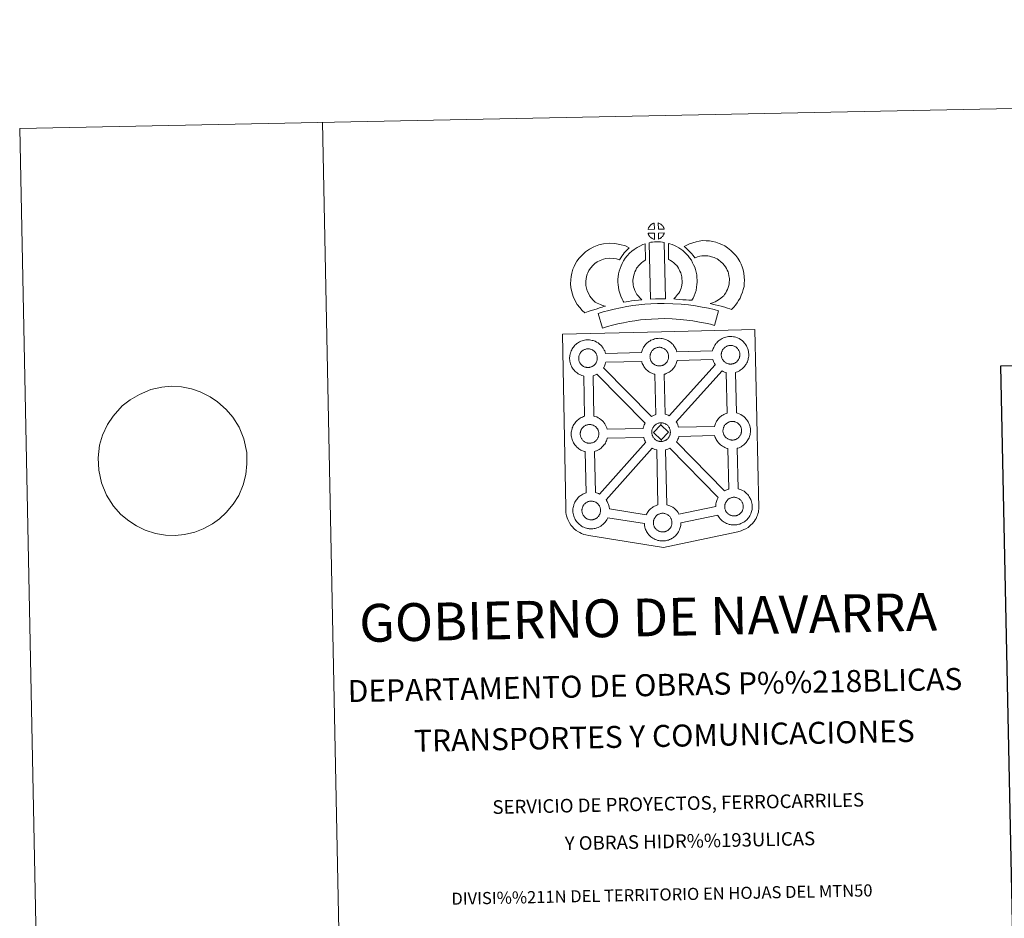
# Model space of a CAD drawing. Units: metres. Extents: x 637932 to 642446, y 701851 to 704910.
# Drawn here: x 637932 to 638745, y 704168 to 704910 of the extents above; entities that cross this region are included whole.
import ezdxf
from ezdxf.enums import TextEntityAlignment as Align

# ---------------------------------------------------------------- set-up
doc = ezdxf.new("R2010")
doc.units = ezdxf.units.M
doc.header["$MEASUREMENT"] = 0
doc.layers.add('Carátula', color=7, linetype='Continuous', lineweight=5)
doc.styles.add('Style-font002', font='font002.shx')

msp = doc.modelspace()

# ---------------------------------------------------------------- linework, layer by layer
at = {"layer": 'Carátula', "color": 58, "linetype": 'Continuous', "lineweight": 0}
msp.add_line((638023.653, 704596.445), (638017.031, 704591.38), dxfattribs=at)
at = {"layer": 'Carátula', "color": 7, "linetype": 'Continuous', "lineweight": 0, "flags": 128}
for points in [[(638182.42, 704825.524), (638242.254, 701856.128)], [(638023.653, 704596.445), (638023.653, 704596.445), (638031.345, 704600.748), (638040.62, 704605.066), (638049.765, 704606.798), (638057.456, 704607.815), (638065.916, 704607.125), (638074.212, 704605.396), (638081.418, 704603.134), (638089.581, 704598.995), (638095.726, 704594.815), (638102.825, 704588.589), (638108.463, 704582.162), (638113.588, 704573.832), (638117.454, 704564.271), (638119.884, 704552.959), (638119.887, 704543.665), (638119.15, 704534.698), (638116.934, 704526.219), (638113.254, 704517.54), (638108.623, 704510.388), (638102.891, 704503.387), (638097.488, 704498.114), (638091.517, 704494.05), (638083.888, 704489.936), (638076.966, 704487.214), (638068.556, 704485.321), (638060.862, 704484.48), (638052.782, 704484.661), (638044.487, 704486.216), (638036.173, 704488.802), (638028.757, 704492.44), (638022.429, 704496.619), (638016.081, 704501.827), (638009.882, 704508.763), (638004.197, 704517.6), (637999.952, 704527.848), (637997.717, 704538.477), (637997.146, 704548.623), (637998.408, 704558.979), (638000.807, 704567.293), (638005.041, 704575.986), (638009.491, 704582.963), (638017.031, 704591.38)]]:
    msp.add_lwpolyline(points, dxfattribs=at)
at = {"layer": 'Carátula', "color": 7, "linetype": 'Continuous', "lineweight": 13, "flags": 128}
for points in [[(638456.379, 704737.321), (638456.215, 704742.369), (638456.149, 704742.353), (638455.666, 704742.205), (638455.168, 704742.013), (638454.771, 704741.833), (638454.318, 704741.576), (638453.959, 704741.343), (638453.608, 704741.095), (638453.308, 704740.869), (638453.022, 704740.587), (638452.75, 704740.284), (638452.449, 704739.918), (638452.208, 704739.572), (638451.968, 704739.204), (638451.755, 704738.828), (638451.565, 704738.431), (638451.399, 704738.018), (638451.278, 704737.613), (638451.107, 704737.136)], [(638464.455, 704737.364), (638464.416, 704737.506), (638464.29, 704737.942), (638464.092, 704738.441), (638463.932, 704738.792), (638463.778, 704739.095), (638463.565, 704739.46), (638463.221, 704739.925), (638462.934, 704740.269), (638462.606, 704740.663), (638462.205, 704741.02), (638461.675, 704741.417), (638461.094, 704741.745), (638460.527, 704742.021), (638459.522, 704742.446), (638459.678, 704737.393)], [(638456.552, 704728.896), (638456.396, 704734.055), (638451.149, 704733.981), (638451.24, 704733.508), (638451.38, 704733.135), (638451.577, 704732.68), (638451.808, 704732.24), (638451.987, 704731.913), (638452.209, 704731.603), (638452.595, 704731.115), (638453.005, 704730.689), (638453.354, 704730.371), (638453.693, 704730.104), (638454.123, 704729.813), (638454.54, 704729.574), (638454.95, 704729.371), (638455.499, 704729.145), (638455.946, 704729.017), (638456.316, 704728.922)], [(638459.751, 704728.996), (638460.383, 704729.3), (638460.777, 704729.501), (638461.11, 704729.674), (638461.42, 704729.845), (638461.708, 704730.042), (638461.999, 704730.281), (638462.302, 704730.545), (638462.614, 704730.854), (638462.947, 704731.217), (638463.208, 704731.564), (638463.427, 704731.893), (638463.666, 704732.238), (638463.872, 704732.639), (638464.043, 704733.024), (638464.208, 704733.461), (638464.315, 704733.781), (638464.408, 704734.247), (638464.438, 704734.354), (638459.651, 704734.142)], [(638519.927, 704671.122), (638521.813, 704673.013), (638523.267, 704674.521), (638524.552, 704676.401), (638525.768, 704678.297), (638527.026, 704680.454), (638528.055, 704682.729), (638529.024, 704685.338), (638529.684, 704687.556), (638530.311, 704690.107), (638530.554, 704692.604), (638530.655, 704695.072), (638530.551, 704697.92), (638530.068, 704700.877), (638529.523, 704703.703), (638528.859, 704706.14), (638527.871, 704708.548), (638526.853, 704710.68), (638525.177, 704713.39), (638523.552, 704715.507), (638521.648, 704717.639), (638519.398, 704719.813), (638516.654, 704721.978), (638514.504, 704723.446), (638511.976, 704724.687), (638509.763, 704725.611), (638507.034, 704726.461), (638504.489, 704727.167), (638501.738, 704727.565), (638498.938, 704727.767), (638496.063, 704727.852), (638493.162, 704727.489), (638490.735, 704726.899), (638488.052, 704726.153), (638485.436, 704725.153), (638483.06, 704724.193), (638480.875, 704723.048), (638482.407, 704721.779), (638484.044, 704720.247), (638485.615, 704718.631), (638487.022, 704717.116), (638488.251, 704715.476), (638489.824, 704713.565), (638489.969, 704713.615), (638491.914, 704714.356), (638493.866, 704714.898), (638495.432, 704715.279), (638496.647, 704715.439), (638498.305, 704715.386), (638500.386, 704715.229), (638501.935, 704715.01), (638503.533, 704714.562), (638505.535, 704713.941), (638506.863, 704713.393), (638508.245, 704712.714), (638509.304, 704711.981), (638511.243, 704710.453), (638512.705, 704709.055), (638513.991, 704707.602), (638514.975, 704706.316), (638515.953, 704704.737), (638516.532, 704703.52), (638517.097, 704702.147), (638517.44, 704700.907), (638517.861, 704698.683), (638518.194, 704696.689), (638518.247, 704695.111), (638518.183, 704693.439), (638518.056, 704692.209), (638517.718, 704690.807), (638517.263, 704689.272), (638516.587, 704687.453), (638515.986, 704686.125), (638515.197, 704684.763), (638514.225, 704683.251), (638513.632, 704682.421), (638512.953, 704681.759), (638511.212, 704680.424), (638509.139, 704678.968), (638507.893, 704678.133), (638506.482, 704677.402), (638505.018, 704676.793), (638503.604, 704676.28), (638502.281, 704675.909), (638504.424, 704675.276), (638506.44, 704674.824), (638508.85, 704674.244), (638511.395, 704673.63), (638514.432, 704672.808), (638516.744, 704672.136), (638518.557, 704671.592)], [(638407.468, 704677.189), (638405.835, 704678.783), (638404.243, 704680.585), (638403.095, 704682.059), (638402.09, 704683.893), (638400.92, 704686.359), (638400.192, 704688.605), (638399.791, 704690.879), (638399.627, 704692.729), (638399.656, 704694.504), (638399.908, 704696.35), (638400.275, 704698.213), (638400.852, 704700.228), (638401.328, 704701.328), (638402.25, 704703.131), (638402.824, 704704.133), (638403.807, 704705.507), (638405.575, 704707.391), (638407.265, 704708.915), (638409.2, 704710.254), (638411.525, 704711.523), (638414.213, 704712.559), (638416.19, 704713.024), (638419.499, 704713.319), (638422.195, 704713.23), (638424.97, 704712.702), (638427.598, 704711.936), (638428.538, 704713.612), (638429.45, 704715.055), (638430.48, 704716.328), (638431.505, 704717.704), (638432.563, 704718.88), (638434.076, 704720.46), (638435.649, 704721.888), (638432.411, 704723.441), (638427.886, 704724.761), (638423.574, 704725.588), (638419.14, 704725.729), (638414.216, 704725.3), (638410.537, 704724.419), (638406.311, 704722.798), (638402.7, 704720.84), (638399.561, 704718.662), (638396.863, 704716.236), (638394.222, 704713.398), (638392.394, 704710.882), (638391.343, 704709.026), (638390.109, 704706.628), (638389.142, 704704.414), (638388.216, 704701.114), (638387.673, 704698.372), (638387.274, 704695.434), (638387.219, 704692.303), (638387.489, 704689.244), (638388.136, 704685.604), (638389.364, 704681.79), (638391.039, 704678.252), (638392.702, 704675.225), (638394.696, 704672.668), (638396.85, 704670.232), (638398.803, 704668.314), (638401.623, 704669.312), (638404.017, 704670.162), (638406.226, 704670.812), (638408.993, 704671.687), (638410.992, 704672.266), (638413.154, 704672.993), (638414.743, 704673.416), (638415.94, 704673.794), (638413.43, 704674.381), (638411.778, 704675.033), (638410.457, 704675.669), (638409.06, 704676.301)], [(638441.846, 704683.309), (638441.487, 704683.91), (638440.883, 704685.116), (638440.096, 704686.771), (638439.547, 704688.261), (638439.15, 704689.795), (638438.848, 704691.308), (638438.711, 704692.466), (638438.642, 704693.757), (638438.661, 704695.343), (638438.779, 704696.624), (638438.96, 704697.939), (638439.342, 704699.359), (638439.803, 704700.991), (638440.269, 704702.199), (638440.919, 704703.598), (638441.635, 704705.083), (638442.288, 704706.037), (638443.197, 704707.161), (638444.552, 704708.555), (638445.632, 704709.557), (638446.96, 704710.52), (638448.357, 704711.527), (638449.129, 704711.9), (638448.655, 704725.114), (638446.847, 704724.609), (638444.429, 704723.399), (638442.008, 704722.227), (638439.685, 704720.57), (638437.737, 704719.143), (638435.909, 704717.433), (638433.931, 704715.421), (638432.295, 704713.409), (638430.854, 704711.264), (638429.718, 704708.898), (638428.864, 704707.062), (638428.043, 704704.956), (638427.385, 704702.648), (638426.788, 704700.394), (638426.459, 704698.054), (638426.275, 704696.003), (638426.227, 704693.501), (638426.354, 704691.393), (638426.593, 704689.357), (638427.06, 704687.001), (638427.708, 704684.561), (638428.658, 704681.954), (638429.761, 704679.651), (638430.584, 704678.016), (638431.115, 704677.089), (638433.02, 704677.334), (638435.059, 704677.606), (638437.521, 704678.039), (638440.246, 704678.393), (638443.263, 704678.783), (638445.918, 704679.063), (638444.284, 704680.611), (638443.096, 704681.904)], [(638451.969, 704726.133), (638453.066, 704679.605), (638457.31, 704679.796), (638461.075, 704679.842), (638465.433, 704679.817), (638464.418, 704726.389), (638463.042, 704726.676), (638461.292, 704726.859), (638459.528, 704726.956), (638457.892, 704726.95), (638456.477, 704726.879), (638454.664, 704726.695), (638453.303, 704726.456)], [(638487.342, 704678.579), (638488.372, 704680.492), (638489.201, 704682.415), (638490.088, 704684.594), (638490.744, 704686.781), (638491.167, 704689.307), (638491.456, 704691.529), (638491.666, 704693.433), (638491.604, 704695.285), (638491.466, 704697.312), (638491.235, 704699.741), (638490.874, 704701.771), (638490.265, 704703.968), (638489.613, 704705.84), (638488.742, 704707.873), (638487.899, 704709.639), (638486.859, 704711.602), (638485.345, 704713.739), (638484.142, 704715.375), (638482.624, 704716.883), (638481.239, 704718.309), (638479.727, 704719.585), (638478.072, 704720.688), (638476.385, 704721.899), (638474.588, 704722.946), (638472.956, 704723.717), (638471.113, 704724.551), (638469.216, 704725.257), (638467.843, 704725.588), (638468.101, 704712.292), (638468.82, 704711.952), (638469.626, 704711.487), (638471.002, 704710.5), (638472.269, 704709.647), (638472.764, 704709.231), (638473.826, 704708.139), (638474.746, 704707.237), (638475.287, 704706.488), (638476.265, 704705.116), (638476.823, 704704.062), (638477.453, 704702.751), (638478.049, 704701.366), (638478.423, 704700.279), (638478.769, 704699.021), (638478.936, 704698.07), (638479.101, 704696.312), (638479.219, 704694.648), (638479.25, 704693.897), (638479.146, 704693.016), (638478.897, 704691.134), (638478.638, 704689.608), (638478.378, 704688.72), (638477.766, 704687.205), (638477.202, 704685.908), (638476.396, 704684.53), (638475.506, 704683.333), (638474.654, 704682.318), (638473.696, 704681.147), (638472.87, 704680.301), (638472.397, 704679.799), (638473.996, 704679.532), (638476.916, 704679.371), (638479.722, 704679.099), (638482.448, 704678.911), (638484.794, 704678.658)], [(638509.281, 704670.007), (638505.584, 704671.043), (638501.055, 704672.033), (638495.9, 704673.009), (638490.145, 704673.995), (638484.583, 704674.809), (638478.452, 704675.34), (638471.573, 704675.781), (638464.437, 704676.003), (638458.976, 704675.902), (638453.352, 704675.568), (638448.438, 704675.313), (638443.552, 704674.855), (638438.511, 704674.18), (638433.668, 704673.496), (638428.314, 704672.411), (638423.243, 704671.314), (638418.611, 704670.2), (638414.072, 704669.016), (638409.862, 704667.695), (638413.632, 704655.716), (638417.532, 704656.938), (638421.647, 704658.022), (638426.035, 704659.064), (638430.889, 704660.119), (638435.81, 704661.109), (638440.212, 704661.734), (638444.962, 704662.363), (638449.357, 704662.779), (638454.043, 704663.022), (638459.475, 704663.343), (638464.378, 704663.444), (638470.976, 704663.243), (638477.5, 704662.819), (638483.145, 704662.33), (638488.17, 704661.597), (638493.687, 704660.647), (638498.538, 704659.744), (638502.555, 704658.843), (638505.92, 704657.913)], [(638401.848, 704623.132), (638401.622, 704623.123), (638401.005, 704623.144), (638400.681, 704623.175), (638400.346, 704623.222), (638399.94, 704623.284), (638399.528, 704623.38), (638399.009, 704623.529), (638398.406, 704623.784), (638397.945, 704624.005), (638397.476, 704624.275), (638397.003, 704624.596), (638396.603, 704624.904), (638396.21, 704625.26), (638395.754, 704625.742), (638395.323, 704626.275), (638395.068, 704626.647), (638394.862, 704627.017), (638394.612, 704627.49), (638394.384, 704627.998), (638394.237, 704628.427), (638394.066, 704628.984), (638393.953, 704629.56), (638393.884, 704630.106), (638393.835, 704630.613), (638393.852, 704631.1), (638393.886, 704631.568), (638393.938, 704631.991), (638394.032, 704632.474), (638394.18, 704632.985), (638394.325, 704633.409), (638394.496, 704633.881), (638394.708, 704634.342), (638394.956, 704634.762), (638395.214, 704635.161), (638395.476, 704635.55), (638395.818, 704635.957), (638396.129, 704636.299), (638396.461, 704636.626), (638396.461, 704636.626), (638396.819, 704636.901), (638397.188, 704637.158), (638397.583, 704637.42), (638398.087, 704637.7), (638398.541, 704637.912), (638399.097, 704638.118), (638399.638, 704638.295), (638400.188, 704638.406), (638400.708, 704638.501), (638401.193, 704638.543), (638401.579, 704638.555), (638402.104, 704638.527), (638402.699, 704638.456), (638403.244, 704638.331), (638403.734, 704638.211), (638404.552, 704637.924), (638405.183, 704637.614), (638405.836, 704637.253), (638406.449, 704636.792), (638406.906, 704636.368), (638407.273, 704635.943), (638407.59, 704635.57), (638407.975, 704635.033), (638408.212, 704634.616), (638408.382, 704634.284), (638408.562, 704633.899), (638408.785, 704633.344), (638408.923, 704632.858), (638409.076, 704632.302), (638409.134, 704631.728), (638409.183, 704631.174), (638409.191, 704630.685), (638409.175, 704630.171), (638409.119, 704629.703), (638409.024, 704629.259), (638408.91, 704628.736), (638408.8, 704628.362), (638408.615, 704627.881), (638408.416, 704627.455), (638408.173, 704626.983), (638407.919, 704626.592), (638407.68, 704626.259), (638407.392, 704625.857), (638407.002, 704625.442), (638406.673, 704625.105), (638406.329, 704624.816), (638405.992, 704624.54), (638405.655, 704624.312), (638405.317, 704624.117), (638404.952, 704623.922), (638404.489, 704623.695), (638404.038, 704623.546), (638403.622, 704623.417), (638403.178, 704623.308), (638402.702, 704623.212), (638402.219, 704623.162)], [(638460.708, 704624.391), (638461.08, 704624.416), (638461.569, 704624.476), (638462.045, 704624.567), (638462.481, 704624.685), (638462.904, 704624.806), (638463.355, 704624.962), (638463.825, 704625.185), (638464.177, 704625.38), (638464.523, 704625.571), (638464.863, 704625.806), (638465.201, 704626.076), (638465.533, 704626.368), (638465.875, 704626.715), (638466.25, 704627.12), (638466.539, 704627.514), (638466.784, 704627.85), (638467.05, 704628.24), (638467.289, 704628.715), (638467.482, 704629.14), (638467.662, 704629.629), (638467.781, 704630.002), (638467.884, 704630.511), (638467.979, 704630.969), (638468.038, 704631.436), (638468.06, 704631.948), (638468.046, 704632.436), (638468.007, 704632.985), (638467.935, 704633.565), (638467.8, 704634.114), (638467.648, 704634.603), (638467.431, 704635.168), (638467.245, 704635.552), (638467.082, 704635.878), (638466.846, 704636.301), (638466.447, 704636.843), (638466.141, 704637.207), (638465.771, 704637.634), (638465.314, 704638.063), (638464.699, 704638.515), (638464.051, 704638.872), (638463.421, 704639.184), (638463.421, 704639.184), (638462.607, 704639.472), (638462.116, 704639.602), (638461.562, 704639.723), (638460.968, 704639.786), (638460.449, 704639.817), (638460.066, 704639.801), (638459.568, 704639.758), (638459.056, 704639.672), (638458.502, 704639.551), (638457.962, 704639.379), (638457.412, 704639.179), (638456.95, 704638.971), (638456.449, 704638.69), (638456.053, 704638.421), (638455.68, 704638.165), (638455.329, 704637.896), (638454.988, 704637.558), (638454.687, 704637.221), (638454.343, 704636.815), (638454.08, 704636.432), (638453.815, 704636.024), (638453.575, 704635.605), (638453.36, 704635.142), (638453.186, 704634.678), (638453.042, 704634.246), (638452.904, 704633.735), (638452.812, 704633.261), (638452.757, 704632.828), (638452.722, 704632.366), (638452.704, 704631.872), (638452.75, 704631.373), (638452.817, 704630.832), (638452.943, 704630.249), (638453.096, 704629.685), (638453.249, 704629.261), (638453.475, 704628.752), (638453.723, 704628.275), (638453.936, 704627.912), (638454.191, 704627.541), (638454.622, 704627.01), (638455.076, 704626.532), (638455.471, 704626.17), (638455.864, 704625.861), (638456.346, 704625.538), (638456.808, 704625.275), (638457.262, 704625.049), (638457.874, 704624.795), (638458.393, 704624.646), (638458.811, 704624.54), (638459.218, 704624.485), (638459.535, 704624.444), (638459.866, 704624.406), (638460.488, 704624.392)], [(638519.499, 704625.946), (638519.876, 704625.976), (638520.361, 704626.026), (638520.843, 704626.129), (638521.277, 704626.243), (638521.697, 704626.362), (638522.146, 704626.517), (638522.619, 704626.744), (638522.972, 704626.938), (638523.312, 704627.123), (638523.653, 704627.366), (638523.992, 704627.62), (638524.334, 704627.93), (638524.665, 704628.262), (638525.043, 704628.671), (638525.345, 704629.074), (638525.578, 704629.416), (638525.841, 704629.798), (638526.079, 704630.263), (638526.281, 704630.695), (638526.461, 704631.183), (638526.571, 704631.56), (638526.683, 704632.069), (638526.778, 704632.518), (638526.834, 704632.991), (638526.856, 704633.504), (638526.846, 704633.993), (638526.795, 704634.547), (638526.73, 704635.12), (638526.596, 704635.674), (638526.443, 704636.159), (638526.227, 704636.723), (638526.051, 704637.111), (638525.873, 704637.43), (638525.636, 704637.857), (638525.245, 704638.391), (638524.934, 704638.763), (638524.565, 704639.19), (638524.108, 704639.622), (638523.489, 704640.072), (638522.848, 704640.433), (638522.207, 704640.738), (638521.403, 704641.028), (638520.913, 704641.152), (638520.36, 704641.271), (638519.765, 704641.345), (638519.242, 704641.376), (638518.856, 704641.357), (638518.359, 704641.315), (638517.857, 704641.235), (638517.289, 704641.104), (638516.762, 704640.935), (638516.216, 704640.732), (638515.758, 704640.526), (638515.248, 704640.235), (638514.847, 704639.98), (638514.473, 704639.712), (638514.124, 704639.446), (638514.124, 704639.446), (638513.792, 704639.114), (638513.479, 704638.774), (638513.141, 704638.366), (638512.879, 704637.988), (638512.615, 704637.583), (638512.368, 704637.162), (638512.163, 704636.697), (638511.984, 704636.234), (638511.837, 704635.803), (638511.699, 704635.297), (638511.607, 704634.811), (638511.545, 704634.384), (638511.517, 704633.922), (638511.494, 704633.432), (638511.543, 704632.929), (638511.613, 704632.389), (638511.729, 704631.806), (638511.895, 704631.241), (638512.043, 704630.814), (638512.274, 704630.307), (638512.527, 704629.826), (638512.733, 704629.466), (638512.992, 704629.098), (638513.409, 704628.561), (638513.875, 704628.084), (638514.268, 704627.726), (638514.662, 704627.415), (638515.137, 704627.089), (638515.602, 704626.828), (638516.061, 704626.603), (638516.666, 704626.349), (638517.195, 704626.208), (638517.605, 704626.098), (638518.007, 704626.038), (638518.334, 704625.993), (638518.658, 704625.96), (638519.293, 704625.94)], [(638468.616, 704583.262), (638506.575, 704625.337), (638506.451, 704625.507), (638506.011, 704626.293), (638505.583, 704627.092), (638505.149, 704628.09), (638504.842, 704628.944), (638504.604, 704629.734), (638475.08, 704628.813), (638474.943, 704628.168), (638474.658, 704627.245), (638474.297, 704626.295), (638473.942, 704625.523), (638473.433, 704624.492), (638472.879, 704623.691), (638472.558, 704623.228), (638471.939, 704622.387), (638471.175, 704621.574), (638470.624, 704621.007), (638469.944, 704620.406), (638469.242, 704619.849), (638468.422, 704619.296), (638467.754, 704618.919), (638467.196, 704618.605), (638466.13, 704618.1), (638465.127, 704617.758), (638464.431, 704617.559), (638464.363, 704617.531), (638465.239, 704584.472), (638466.208, 704584.241), (638467.724, 704583.689)], [(638457.566, 704584.245), (638456.826, 704617.416), (638456.496, 704617.491), (638455.396, 704617.808), (638454.177, 704618.322), (638453.329, 704618.741), (638452.41, 704619.266), (638451.511, 704619.876), (638450.672, 704620.524), (638449.875, 704621.251), (638449.023, 704622.144), (638448.254, 704623.113), (638447.662, 704623.951), (638447.215, 704624.739), (638446.784, 704625.542), (638446.354, 704626.548), (638446.051, 704627.396), (638445.834, 704628.106), (638416.18, 704627.415), (638416.069, 704626.901), (638415.793, 704625.974), (638415.434, 704625.032), (638415.074, 704624.264), (638414.558, 704623.228), (638414.374, 704622.965), (638454.057, 704582.698), (638454.996, 704583.231), (638456.013, 704583.707), (638456.984, 704584.06)], [(638448.74, 704577.239), (638408.905, 704617.664), (638408.899, 704617.658), (638408.322, 704617.349), (638407.257, 704616.843), (638406.268, 704616.5), (638405.68, 704616.323), (638406.389, 704583.019), (638407.199, 704582.807), (638408.718, 704582.269), (638409.892, 704581.692), (638411.158, 704580.995), (638412.487, 704580.004), (638413.526, 704579.037), (638414.2, 704578.262), (638414.707, 704577.65), (638415.504, 704576.57), (638416.031, 704575.632), (638416.313, 704575.076), (638416.647, 704574.356), (638417.081, 704573.285), (638417.367, 704572.31), (638417.367, 704572.31), (638447.075, 704572.9), (638447.113, 704573.1), (638447.393, 704574.09), (638447.628, 704574.829), (638447.97, 704575.721), (638448.44, 704576.728)], [(638516.473, 704585.491), (638515.683, 704618.957), (638515.295, 704619.05), (638514.192, 704619.363), (638512.984, 704619.879), (638512.218, 704620.251), (638474.376, 704578.18), (638474.508, 704577.988), (638475.035, 704577.058), (638475.316, 704576.496), (638475.65, 704575.782), (638476.08, 704574.714), (638476.344, 704573.837), (638505.904, 704574.402), (638506.15, 704575.297), (638506.392, 704576.024), (638506.734, 704576.912), (638507.204, 704577.928), (638507.699, 704578.759), (638508.106, 704579.394), (638508.621, 704580.156), (638509.268, 704580.934), (638509.853, 704581.58), (638510.685, 704582.383), (638511.473, 704582.99), (638512.074, 704583.422), (638512.791, 704583.884), (638513.77, 704584.439), (638514.773, 704584.902), (638515.754, 704585.262)], [(638403.149, 704560.622), (638403.527, 704560.652), (638404.006, 704560.701), (638404.482, 704560.802), (638404.918, 704560.908), (638405.339, 704561.038), (638405.79, 704561.193), (638406.254, 704561.413), (638406.62, 704561.608), (638406.958, 704561.791), (638407.302, 704562.032), (638407.632, 704562.295), (638407.976, 704562.6), (638408.31, 704562.937), (638408.689, 704563.344), (638408.993, 704563.75), (638409.221, 704564.084), (638409.485, 704564.471), (638409.722, 704564.936), (638409.911, 704565.369), (638410.101, 704565.852), (638410.214, 704566.227), (638410.325, 704566.742), (638410.416, 704567.191), (638410.475, 704567.669), (638410.492, 704568.177), (638410.489, 704568.666), (638410.44, 704569.216), (638410.374, 704569.785), (638410.239, 704570.343), (638410.091, 704570.835), (638409.872, 704571.393), (638409.69, 704571.778), (638409.519, 704572.106), (638409.278, 704572.535), (638408.885, 704573.075), (638408.58, 704573.432), (638408.209, 704573.864), (638407.755, 704574.293), (638407.137, 704574.749), (638406.496, 704575.105), (638405.858, 704575.408), (638405.034, 704575.702), (638404.551, 704575.834), (638404.003, 704575.946), (638403.403, 704576.017), (638402.88, 704576.045), (638402.503, 704576.026), (638402.005, 704575.989), (638401.493, 704575.903), (638400.937, 704575.778), (638400.399, 704575.609), (638399.851, 704575.409), (638399.397, 704575.198), (638398.891, 704574.908), (638398.48, 704574.651), (638398.48, 704574.651), (638398.123, 704574.385), (638397.768, 704574.118), (638397.429, 704573.792), (638397.12, 704573.444), (638396.79, 704573.035), (638396.521, 704572.658), (638396.255, 704572.253), (638396.01, 704571.829), (638395.799, 704571.375), (638395.628, 704570.906), (638395.477, 704570.476), (638395.333, 704569.966), (638395.249, 704569.476), (638395.186, 704569.058), (638395.159, 704568.601), (638395.147, 704568.11), (638395.179, 704567.602), (638395.25, 704567.056), (638395.368, 704566.483), (638395.541, 704565.912), (638395.688, 704565.491), (638395.91, 704564.977), (638396.159, 704564.509), (638396.373, 704564.139), (638396.64, 704563.774), (638397.055, 704563.227), (638397.511, 704562.757), (638397.908, 704562.398), (638398.303, 704562.083), (638398.779, 704561.768), (638399.245, 704561.507), (638399.701, 704561.279), (638400.311, 704561.015), (638400.832, 704560.877), (638401.25, 704560.776), (638401.647, 704560.709), (638401.972, 704560.661), (638402.311, 704560.637), (638402.933, 704560.611)], [(638461.748, 704575.866), (638455.65, 704569.571), (638461.916, 704563.456), (638462.152, 704562.049), (638461.931, 704562.032), (638461.31, 704562.058), (638460.987, 704562.092), (638460.652, 704562.137), (638460.255, 704562.193), (638459.837, 704562.299), (638459.322, 704562.44), (638458.707, 704562.7), (638458.244, 704562.929), (638457.788, 704563.192), (638457.304, 704563.516), (638456.914, 704563.819), (638456.516, 704564.181), (638456.059, 704564.66), (638455.638, 704565.202), (638455.376, 704565.564), (638455.163, 704565.925), (638454.921, 704566.417), (638454.689, 704566.914), (638454.54, 704567.345), (638454.373, 704567.902), (638454.251, 704568.479), (638454.19, 704569.032), (638454.152, 704569.534), (638454.168, 704570.025), (638454.193, 704570.485), (638454.254, 704570.911), (638454.347, 704571.388), (638454.482, 704571.905), (638454.63, 704572.336), (638454.808, 704572.806), (638455.015, 704573.264), (638455.271, 704573.679), (638455.519, 704574.081), (638455.791, 704574.468), (638456.127, 704574.872), (638456.438, 704575.223), (638456.777, 704575.551), (638457.12, 704575.806), (638457.491, 704576.074), (638457.89, 704576.334), (638458.406, 704576.622), (638458.858, 704576.834), (638459.402, 704577.036), (638459.94, 704577.215), (638460.498, 704577.327), (638461.013, 704577.419), (638461.51, 704577.455), (638461.89, 704577.476), (638461.89, 704577.476)], [(638462.152, 704562.049), (638462.53, 704562.083), (638463.017, 704562.125), (638463.489, 704562.226), (638463.929, 704562.338), (638464.353, 704562.459), (638464.796, 704562.611), (638465.259, 704562.842), (638465.631, 704563.035), (638465.963, 704563.227), (638466.305, 704563.463), (638466.646, 704563.723), (638466.975, 704564.031), (638467.309, 704564.355), (638467.693, 704564.766), (638467.989, 704565.165), (638468.23, 704565.508), (638468.49, 704565.906), (638468.727, 704566.372), (638468.922, 704566.798), (638469.112, 704567.279), (638469.221, 704567.659), (638469.327, 704568.168), (638469.421, 704568.621), (638469.478, 704569.096), (638469.502, 704569.603), (638469.494, 704570.088), (638469.445, 704570.64), (638469.381, 704571.225), (638469.244, 704571.766), (638469.092, 704572.268), (638468.877, 704572.823), (638468.697, 704573.207), (638468.523, 704573.524), (638468.284, 704573.958), (638467.893, 704574.488), (638467.575, 704574.858), (638467.213, 704575.285), (638466.752, 704575.71), (638466.145, 704576.163), (638465.495, 704576.531), (638464.861, 704576.836), (638464.045, 704577.131), (638463.558, 704577.257), (638463.006, 704577.37), (638462.41, 704577.446), (638461.89, 704577.476), (638461.748, 704575.866), (638467.997, 704569.72), (638461.916, 704563.456), (638461.916, 704563.456)], [(638520.918, 704563.248), (638521.294, 704563.274), (638521.781, 704563.325), (638522.249, 704563.438), (638522.685, 704563.539), (638523.108, 704563.666), (638523.561, 704563.822), (638524.045, 704564.039), (638524.393, 704564.243), (638524.729, 704564.418), (638525.074, 704564.664), (638525.407, 704564.925), (638525.741, 704565.227), (638526.074, 704565.568), (638526.463, 704565.968), (638526.75, 704566.375), (638526.983, 704566.718), (638527.256, 704567.1), (638527.491, 704567.56), (638527.682, 704567.997), (638527.864, 704568.484), (638527.985, 704568.862), (638528.092, 704569.366), (638528.187, 704569.818), (638528.246, 704570.286), (638528.268, 704570.799), (638528.26, 704571.287), (638528.217, 704571.841), (638528.141, 704572.42), (638528.006, 704572.968), (638527.858, 704573.465), (638527.637, 704574.017), (638527.459, 704574.404), (638527.288, 704574.735), (638527.049, 704575.167), (638526.655, 704575.698), (638526.349, 704576.059), (638525.977, 704576.482), (638525.52, 704576.919), (638524.91, 704577.38), (638524.259, 704577.732), (638523.629, 704578.037), (638522.813, 704578.329), (638522.324, 704578.448), (638521.764, 704578.574), (638521.176, 704578.653), (638520.651, 704578.68), (638520.27, 704578.652), (638519.774, 704578.619), (638519.262, 704578.53), (638518.71, 704578.406), (638518.168, 704578.242), (638517.62, 704578.033), (638517.156, 704577.821), (638516.659, 704577.537), (638516.271, 704577.282), (638515.89, 704577.015), (638515.89, 704577.015), (638515.535, 704576.745), (638515.202, 704576.419), (638514.893, 704576.077), (638514.553, 704575.669), (638514.286, 704575.288), (638514.032, 704574.882), (638513.797, 704574.462), (638513.576, 704574.004), (638513.393, 704573.535), (638513.246, 704573.095), (638513.108, 704572.593), (638513.024, 704572.111), (638512.963, 704571.682), (638512.932, 704571.226), (638512.912, 704570.731), (638512.948, 704570.229), (638513.023, 704569.685), (638513.145, 704569.106), (638513.308, 704568.536), (638513.455, 704568.114), (638513.681, 704567.609), (638513.937, 704567.131), (638514.14, 704566.761), (638514.403, 704566.398), (638514.83, 704565.857), (638515.284, 704565.381), (638515.687, 704565.025), (638516.07, 704564.713), (638516.552, 704564.395), (638517.018, 704564.124), (638517.476, 704563.904), (638518.085, 704563.651), (638518.607, 704563.503), (638519.011, 704563.403), (638519.422, 704563.338), (638519.753, 704563.291), (638520.08, 704563.265), (638520.7, 704563.239)], [(638411.013, 704518.612), (638449.273, 704561.373), (638449.093, 704561.606), (638448.657, 704562.391), (638448.23, 704563.195), (638447.794, 704564.198), (638447.493, 704565.052), (638447.371, 704565.44), (638417.444, 704564.715), (638417.38, 704564.399), (638417.097, 704563.474), (638416.742, 704562.523), (638416.379, 704561.752), (638415.862, 704560.728), (638415.314, 704559.92), (638414.995, 704559.461), (638414.386, 704558.613), (638413.622, 704557.811), (638413.049, 704557.242), (638412.387, 704556.645), (638411.674, 704556.084), (638410.869, 704555.522), (638410.201, 704555.156), (638409.625, 704554.838), (638408.557, 704554.326), (638407.578, 704553.987), (638406.949, 704553.812), (638407.646, 704519.839), (638408.583, 704519.596), (638410.108, 704519.046)], [(638517.693, 704522.748), (638516.951, 704556.295), (638516.704, 704556.346), (638515.6, 704556.661), (638514.391, 704557.178), (638513.537, 704557.59), (638512.618, 704558.124), (638511.719, 704558.729), (638510.874, 704559.386), (638510.085, 704560.111), (638509.233, 704560.995), (638508.464, 704561.963), (638507.856, 704562.803), (638507.429, 704563.592), (638506.99, 704564.399), (638506.558, 704565.401), (638506.253, 704566.246), (638506.024, 704567.001), (638476.458, 704566.163), (638476.383, 704565.818), (638476.11, 704564.904), (638475.739, 704563.96), (638475.382, 704563.173), (638474.869, 704562.152), (638474.626, 704561.794), (638514.334, 704521.271), (638515.219, 704521.764), (638516.217, 704522.235), (638517.204, 704522.592)], [(638459.145, 704509.649), (638458.242, 704555.076), (638457.945, 704555.147), (638456.836, 704555.458), (638455.627, 704555.98), (638454.777, 704556.395), (638454.623, 704556.483), (638416.582, 704513.767), (638416.896, 704513.361), (638417.415, 704512.407), (638417.709, 704511.852), (638418.041, 704511.152), (638418.465, 704510.075), (638418.752, 704509.095), (638419.043, 704507.947), (638419.185, 704506.775), (638419.213, 704506.481), (638449.468, 704501.373), (638449.787, 704502.045), (638450.264, 704502.881), (638450.677, 704503.524), (638451.204, 704504.283), (638451.844, 704505.058), (638452.423, 704505.708), (638453.251, 704506.506), (638454.049, 704507.114), (638454.653, 704507.534), (638455.362, 704508.012), (638456.341, 704508.56), (638457.357, 704509.033), (638458.323, 704509.383)], [(638509.028, 704515.901), (638468.977, 704556.45), (638468.634, 704556.266), (638467.564, 704555.759), (638466.575, 704555.426), (638465.875, 704555.215), (638465.564, 704555.133), (638466.644, 704509.793), (638467.539, 704509.56), (638469.066, 704509.014), (638470.244, 704508.447), (638471.498, 704507.738), (638472.831, 704506.749), (638473.872, 704505.784), (638474.55, 704505.014), (638475.05, 704504.403), (638475.844, 704503.311), (638476.375, 704502.383), (638476.511, 704502.109), (638506.951, 704508.459), (638506.973, 704508.947), (638507.015, 704509.76), (638507.131, 704510.635), (638507.327, 704511.641), (638507.597, 704512.613), (638507.843, 704513.355), (638508.187, 704514.248), (638508.658, 704515.256)], [(638522.371, 704500.582), (638522.742, 704500.602), (638523.227, 704500.665), (638523.71, 704500.76), (638524.139, 704500.868), (638524.559, 704500.989), (638525.008, 704501.146), (638525.482, 704501.37), (638525.836, 704501.565), (638526.174, 704501.756), (638526.515, 704501.992), (638526.852, 704502.253), (638527.196, 704502.557), (638527.525, 704502.893), (638527.901, 704503.298), (638528.211, 704503.699), (638528.434, 704504.042), (638528.701, 704504.434), (638528.937, 704504.896), (638529.127, 704505.331), (638529.325, 704505.821), (638529.429, 704506.194), (638529.545, 704506.703), (638529.642, 704507.148), (638529.692, 704507.624), (638529.71, 704508.133), (638529.712, 704508.617), (638529.661, 704509.174), (638529.594, 704509.753), (638529.451, 704510.297), (638529.312, 704510.796), (638529.089, 704511.346), (638528.901, 704511.742), (638528.739, 704512.06), (638528.498, 704512.503), (638528.107, 704513.018), (638527.802, 704513.401), (638527.429, 704513.81), (638526.983, 704514.246), (638526.357, 704514.7), (638525.714, 704515.063), (638525.072, 704515.366), (638524.259, 704515.659), (638523.773, 704515.786), (638523.22, 704515.901), (638522.619, 704515.987), (638522.098, 704516.009), (638521.713, 704515.98), (638521.221, 704515.949), (638520.713, 704515.855), (638520.153, 704515.737), (638519.618, 704515.569), (638519.078, 704515.367), (638518.615, 704515.151), (638518.106, 704514.87), (638517.709, 704514.608), (638517.339, 704514.345), (638517.339, 704514.345), (638516.996, 704514.074), (638516.651, 704513.744), (638516.343, 704513.405), (638516.004, 704512.991), (638515.741, 704512.617), (638515.487, 704512.213), (638515.234, 704511.792), (638515.019, 704511.334), (638514.848, 704510.858), (638514.705, 704510.43), (638514.553, 704509.923), (638514.463, 704509.441), (638514.411, 704509.017), (638514.377, 704508.554), (638514.369, 704508.056), (638514.401, 704507.561), (638514.478, 704507.014), (638514.585, 704506.434), (638514.757, 704505.878), (638514.913, 704505.444), (638515.128, 704504.937), (638515.383, 704504.459), (638515.597, 704504.087), (638515.846, 704503.728), (638516.281, 704503.185), (638516.737, 704502.716), (638517.122, 704502.351), (638517.526, 704502.044), (638517.995, 704501.727), (638518.472, 704501.463), (638518.925, 704501.235), (638519.53, 704500.976), (638520.049, 704500.83), (638520.462, 704500.725), (638520.871, 704500.672), (638521.196, 704500.631), (638521.524, 704500.594), (638522.155, 704500.576)], [(638404.543, 704497.41), (638404.908, 704497.43), (638405.393, 704497.486), (638405.869, 704497.588), (638406.311, 704497.693), (638406.723, 704497.82), (638407.176, 704497.977), (638407.647, 704498.203), (638408.004, 704498.394), (638408.35, 704498.584), (638408.685, 704498.819), (638409.02, 704499.09), (638409.362, 704499.393), (638409.693, 704499.722), (638410.075, 704500.129), (638410.367, 704500.522), (638410.606, 704500.87), (638410.867, 704501.259), (638411.107, 704501.724), (638411.299, 704502.156), (638411.485, 704502.642), (638411.611, 704503.016), (638411.711, 704503.526), (638411.808, 704503.974), (638411.862, 704504.455), (638411.88, 704504.96), (638411.871, 704505.441), (638411.827, 704505.998), (638411.76, 704506.582), (638411.618, 704507.141), (638411.481, 704507.619), (638411.253, 704508.182), (638411.069, 704508.563), (638410.897, 704508.889), (638410.664, 704509.318), (638410.275, 704509.848), (638409.97, 704510.219), (638409.599, 704510.639), (638409.141, 704511.073), (638408.531, 704511.529), (638407.878, 704511.896), (638407.241, 704512.203), (638406.425, 704512.489), (638405.937, 704512.612), (638405.388, 704512.732), (638404.797, 704512.808), (638404.266, 704512.832), (638403.883, 704512.807), (638403.389, 704512.778), (638402.881, 704512.686), (638402.321, 704512.565), (638401.788, 704512.397), (638401.236, 704512.196), (638400.782, 704511.984), (638400.278, 704511.696), (638399.877, 704511.438), (638399.509, 704511.17), (638399.509, 704511.17), (638399.158, 704510.912), (638398.814, 704510.575), (638398.507, 704510.233), (638398.169, 704509.824), (638397.909, 704509.442), (638397.653, 704509.035), (638397.406, 704508.619), (638397.193, 704508.16), (638397.014, 704507.691), (638396.871, 704507.259), (638396.723, 704506.747), (638396.631, 704506.267), (638396.583, 704505.844), (638396.548, 704505.389), (638396.534, 704504.893), (638396.568, 704504.395), (638396.644, 704503.844), (638396.755, 704503.265), (638396.929, 704502.695), (638397.083, 704502.269), (638397.295, 704501.773), (638397.555, 704501.296), (638397.763, 704500.915), (638398.02, 704500.56), (638398.455, 704500.013), (638398.907, 704499.542), (638399.3, 704499.179), (638399.69, 704498.876), (638400.167, 704498.558), (638400.629, 704498.278), (638401.095, 704498.059), (638401.694, 704497.805), (638402.215, 704497.665), (638402.635, 704497.558), (638403.031, 704497.5), (638403.364, 704497.452), (638403.694, 704497.419), (638404.323, 704497.4)], [(638463.491, 704487.374), (638463.277, 704487.365), (638462.657, 704487.386), (638462.326, 704487.42), (638461.995, 704487.462), (638461.595, 704487.526), (638461.181, 704487.624), (638460.66, 704487.773), (638460.051, 704488.032), (638459.595, 704488.247), (638459.121, 704488.524), (638458.652, 704488.847), (638458.25, 704489.14), (638457.857, 704489.512), (638457.407, 704489.981), (638456.98, 704490.518), (638456.717, 704490.882), (638456.515, 704491.257), (638456.256, 704491.733), (638456.039, 704492.239), (638455.891, 704492.671), (638455.707, 704493.228), (638455.602, 704493.81), (638455.529, 704494.359), (638455.493, 704494.849), (638455.507, 704495.351), (638455.523, 704495.817), (638455.587, 704496.239), (638455.681, 704496.715), (638455.829, 704497.226), (638455.968, 704497.657), (638456.145, 704498.134), (638456.358, 704498.591), (638456.603, 704499.003), (638456.859, 704499.409), (638457.134, 704499.79), (638457.469, 704500.192), (638457.773, 704500.543), (638458.118, 704500.866), (638458.471, 704501.138), (638458.837, 704501.399), (638459.236, 704501.665), (638459.741, 704501.95), (638460.202, 704502.165), (638460.744, 704502.362), (638461.289, 704502.541), (638461.841, 704502.653), (638462.349, 704502.746), (638462.846, 704502.782), (638463.228, 704502.8), (638463.753, 704502.774), (638464.351, 704502.694), (638464.899, 704502.578), (638465.389, 704502.459), (638466.202, 704502.164), (638466.832, 704501.856), (638467.481, 704501.496), (638468.099, 704501.034), (638468.559, 704500.613), (638468.924, 704500.184), (638469.233, 704499.815), (638469.622, 704499.288), (638469.622, 704499.288), (638469.865, 704498.859), (638470.032, 704498.531), (638470.219, 704498.137), (638470.433, 704497.591), (638470.582, 704497.1), (638470.712, 704496.549), (638470.791, 704495.964), (638470.829, 704495.412), (638470.846, 704494.924), (638470.823, 704494.411), (638470.768, 704493.944), (638470.677, 704493.503), (638470.565, 704492.99), (638470.447, 704492.615), (638470.265, 704492.123), (638470.067, 704491.694), (638469.823, 704491.227), (638469.56, 704490.836), (638469.331, 704490.492), (638469.033, 704490.091), (638468.651, 704489.694), (638468.322, 704489.354), (638467.978, 704489.051), (638467.641, 704488.785), (638467.298, 704488.552), (638466.962, 704488.364), (638466.604, 704488.168), (638466.138, 704487.938), (638465.695, 704487.79), (638465.262, 704487.659), (638464.834, 704487.551), (638464.35, 704487.451), (638463.864, 704487.403)]]:
    msp.add_lwpolyline(points, close=True, dxfattribs=at)
at = {"layer": 'Carátula', "color": 7, "linetype": 'Continuous', "lineweight": 30, "flags": 128}
msp.add_lwpolyline([(638742.05, 704624.245), (638792.738, 702209.785), (642346.944, 702284.4), (642296.319, 704695.859), (638742.05, 704624.245)], dxfattribs=at)
at = {"layer": 'Carátula', "color": 7, "linetype": 'Continuous', "lineweight": 0, "flags": 128}
for points in [[(638380.477, 704650.559), (638462.295, 704652.561), (638539.223, 704654.439), (638542.596, 704506.986), (638542.58, 704506.187), (638542.394, 704505.2), (638542.128, 704503.617), (638541.81, 704502.399), (638541.406, 704501.332), (638540.986, 704500.231), (638540.621, 704499.347), (638540.214, 704498.51), (638539.534, 704497.329), (638538.585, 704496.059), (638537.1, 704494.132), (638536.04, 704493.122), (638534.902, 704492.127), (638533.596, 704491.11), (638531.927, 704490.025), (638530.204, 704489.264), (638527.834, 704488.342), (638525.325, 704487.602), (638463.837, 704474.459), (638463.837, 704474.459), (638402.36, 704484.413), (638399.657, 704484.936), (638398.172, 704485.389), (638396.222, 704486.152), (638394.798, 704486.834), (638393.61, 704487.424), (638391.896, 704488.595), (638390.114, 704490.074), (638388.514, 704491.735), (638387.474, 704493.001), (638386.135, 704494.925), (638385.593, 704496.027), (638384.854, 704497.564), (638384.284, 704499.048), (638383.863, 704500.652), (638383.591, 704501.871), (638383.365, 704503.559), (638383.37, 704507.164)], [(638416.063, 704634.62), (638445.627, 704635.439), (638445.899, 704636.396), (638446.137, 704637.135), (638446.477, 704638.034), (638446.953, 704639.034), (638447.438, 704639.866), (638447.847, 704640.51), (638448.378, 704641.27), (638449.01, 704642.037), (638449.589, 704642.693), (638450.428, 704643.488), (638451.213, 704644.101), (638451.829, 704644.532), (638452.536, 704644.997), (638453.515, 704645.553), (638454.521, 704646.013), (638455.494, 704646.372), (638456.528, 704646.698), (638457.588, 704646.93), (638458.58, 704647.101), (638459.495, 704647.168), (638460.37, 704647.218), (638461.578, 704647.154), (638461.578, 704647.154), (638462.749, 704647.008), (638463.728, 704646.798), (638464.707, 704646.549), (638466.23, 704646.004), (638467.41, 704645.429), (638468.668, 704644.724), (638470.006, 704643.735), (638471.044, 704642.773), (638471.71, 704642), (638472.222, 704641.392), (638473.02, 704640.306), (638473.543, 704639.373), (638473.824, 704638.812), (638474.173, 704638.093), (638474.593, 704637.015), (638474.863, 704636.119), (638504.409, 704636.891), (638504.412, 704636.973), (638504.698, 704637.954), (638504.943, 704638.697), (638505.279, 704639.577), (638505.751, 704640.59), (638506.232, 704641.43), (638506.64, 704642.067), (638507.172, 704642.825), (638507.807, 704643.593), (638508.382, 704644.242), (638509.222, 704645.045), (638510.008, 704645.657), (638510.625, 704646.083), (638511.332, 704646.557), (638512.309, 704647.104), (638513.326, 704647.57), (638514.295, 704647.92), (638515.327, 704648.252), (638516.39, 704648.479), (638517.383, 704648.652), (638518.288, 704648.731), (638519.163, 704648.778), (638520.376, 704648.712), (638521.536, 704648.561), (638522.526, 704648.358), (638523.503, 704648.102), (638525.035, 704647.555), (638526.206, 704646.992), (638527.469, 704646.281), (638528.795, 704645.296), (638529.837, 704644.321), (638530.507, 704643.55), (638531.023, 704642.945), (638531.811, 704641.86), (638532.344, 704640.923), (638532.625, 704640.366), (638532.962, 704639.652), (638533.391, 704638.575), (638533.677, 704637.607), (638533.968, 704636.449), (638534.11, 704635.284), (638534.185, 704634.334), (638534.198, 704633.398), (638534.164, 704632.4), (638534.03, 704631.31), (638533.86, 704630.517), (638533.692, 704629.688), (638533.407, 704628.766), (638533.048, 704627.824), (638532.693, 704627.045), (638532.18, 704626.012), (638531.63, 704625.222), (638531.311, 704624.753), (638530.692, 704623.908), (638529.928, 704623.108), (638529.366, 704622.529), (638528.7, 704621.927), (638527.981, 704621.376), (638527.18, 704620.824), (638526.511, 704620.45), (638525.933, 704620.129), (638524.867, 704619.617), (638523.888, 704619.284), (638523.371, 704619.134), (638524.052, 704585.625), (638524.919, 704585.398), (638526.438, 704584.857), (638527.618, 704584.288), (638528.874, 704583.586), (638530.212, 704582.609), (638531.25, 704581.622), (638531.92, 704580.853), (638532.432, 704580.246), (638533.228, 704579.159), (638533.743, 704578.225), (638534.034, 704577.664), (638534.375, 704576.944), (638534.801, 704575.877), (638535.092, 704574.895), (638535.378, 704573.752), (638535.527, 704572.583), (638535.594, 704571.63), (638535.611, 704570.696), (638535.571, 704569.704), (638535.451, 704568.611), (638535.283, 704567.814), (638535.1, 704566.991), (638534.824, 704566.067), (638534.457, 704565.119), (638534.107, 704564.347), (638533.587, 704563.314), (638533.043, 704562.514), (638532.723, 704562.052), (638532.103, 704561.212), (638531.338, 704560.402), (638530.777, 704559.829), (638530.107, 704559.24), (638529.404, 704558.674), (638528.577, 704558.126), (638527.92, 704557.746), (638527.341, 704557.431), (638526.291, 704556.916), (638525.289, 704556.59), (638524.719, 704556.416), (638525.529, 704522.952), (638526.367, 704522.733), (638527.893, 704522.183), (638529.07, 704521.616), (638530.331, 704520.917), (638531.653, 704519.929), (638532.695, 704518.96), (638533.372, 704518.184), (638533.881, 704517.572), (638534.675, 704516.492), (638535.198, 704515.55), (638535.495, 704514.993), (638535.82, 704514.276), (638536.257, 704513.214), (638536.543, 704512.233), (638536.83, 704511.085), (638536.966, 704509.903), (638537.051, 704508.963), (638537.064, 704508.028), (638537.028, 704507.025), (638536.898, 704505.939), (638536.726, 704505.145), (638536.55, 704504.325), (638536.265, 704503.397), (638535.912, 704502.452), (638535.558, 704501.67), (638535.036, 704500.642), (638534.49, 704499.843), (638534.168, 704499.375), (638533.552, 704498.541), (638532.792, 704497.731), (638532.222, 704497.162), (638531.56, 704496.569), (638530.845, 704496.01), (638530.036, 704495.444), (638529.379, 704495.075), (638528.795, 704494.762), (638527.735, 704494.252), (638526.744, 704493.923), (638526.046, 704493.708), (638525.3, 704493.526), (638524.314, 704493.32), (638523.343, 704493.215), (638522.786, 704493.169), (638522.153, 704493.136), (638520.949, 704493.191), (638520.302, 704493.252), (638519.767, 704493.312), (638518.97, 704493.438), (638518.116, 704493.652), (638517.001, 704493.957), (638515.793, 704494.47), (638514.95, 704494.889), (638514.021, 704495.424), (638513.113, 704496.028), (638512.283, 704496.678), (638511.493, 704497.402), (638510.641, 704498.286), (638509.869, 704499.263), (638509.268, 704500.107), (638508.826, 704500.895), (638508.57, 704501.36), (638478.182, 704495.035), (638478.186, 704494.825), (638478.154, 704493.822), (638478.03, 704492.731), (638477.854, 704491.937), (638477.68, 704491.114), (638477.397, 704490.188), (638477.038, 704489.248), (638476.678, 704488.463), (638476.158, 704487.444), (638475.622, 704486.637), (638475.297, 704486.184), (638474.676, 704485.339), (638473.92, 704484.524), (638473.358, 704483.956), (638472.692, 704483.356), (638471.975, 704482.801), (638471.172, 704482.238), (638470.495, 704481.868), (638469.928, 704481.548), (638468.863, 704481.051), (638467.872, 704480.704), (638467.174, 704480.512), (638466.422, 704480.314), (638465.445, 704480.12), (638464.474, 704480.004), (638463.91, 704479.963), (638463.283, 704479.929), (638462.088, 704479.975), (638461.424, 704480.039), (638460.895, 704480.112), (638460.088, 704480.229), (638459.236, 704480.446), (638458.135, 704480.757), (638456.925, 704481.263), (638456.074, 704481.689), (638455.141, 704482.21), (638454.245, 704482.823), (638453.406, 704483.465), (638452.617, 704484.199), (638451.753, 704485.083), (638451.003, 704486.057), (638450.39, 704486.897), (638449.952, 704487.679), (638449.524, 704488.487), (638449.092, 704489.484), (638448.784, 704490.334), (638448.45, 704491.436), (638448.231, 704492.594), (638448.099, 704493.547), (638448.035, 704494.347), (638417.994, 704499.078), (638417.72, 704498.492), (638417.204, 704497.476), (638416.656, 704496.668), (638416.339, 704496.205), (638415.716, 704495.375), (638414.964, 704494.553), (638414.394, 704493.996), (638413.724, 704493.393), (638413.019, 704492.839), (638412.21, 704492.275), (638411.541, 704491.902), (638410.973, 704491.587), (638409.895, 704491.082), (638408.912, 704490.739), (638408.216, 704490.536), (638407.462, 704490.347), (638406.494, 704490.145), (638405.509, 704490.041), (638404.962, 704489.996), (638404.327, 704489.965), (638403.12, 704490.012), (638402.47, 704490.076), (638401.943, 704490.144), (638401.132, 704490.269), (638400.286, 704490.482), (638399.173, 704490.792), (638397.969, 704491.298), (638397.11, 704491.712), (638396.177, 704492.25), (638395.287, 704492.861), (638394.445, 704493.504), (638393.661, 704494.233), (638392.805, 704495.114), (638392.031, 704496.085), (638391.432, 704496.927), (638390.996, 704497.716), (638390.567, 704498.526), (638390.121, 704499.525), (638389.826, 704500.365), (638389.494, 704501.474), (638389.277, 704502.628), (638389.143, 704503.578), (638389.053, 704504.694), (638389.086, 704505.736), (638389.146, 704506.546), (638389.256, 704507.421), (638389.448, 704508.433), (638389.72, 704509.406), (638389.965, 704510.144), (638390.311, 704511.037), (638390.771, 704512.045), (638391.264, 704512.884), (638391.674, 704513.522), (638392.196, 704514.286), (638392.835, 704515.052), (638393.418, 704515.71), (638394.258, 704516.509), (638395.036, 704517.113), (638395.646, 704517.537), (638396.366, 704518.014), (638397.341, 704518.555), (638398.344, 704519.023), (638399.319, 704519.381), (638399.941, 704519.575), (638399.198, 704553.615), (638398.894, 704553.692), (638397.778, 704553.997), (638396.581, 704554.524), (638395.72, 704554.934), (638394.798, 704555.452), (638393.889, 704556.067), (638393.062, 704556.717), (638392.273, 704557.452), (638391.419, 704558.328), (638390.649, 704559.301), (638390.048, 704560.157), (638389.602, 704560.931), (638389.184, 704561.732), (638388.747, 704562.746), (638388.441, 704563.585), (638388.106, 704564.686), (638387.881, 704565.843), (638387.756, 704566.799), (638387.659, 704567.902), (638387.7, 704568.953), (638387.754, 704569.769), (638387.866, 704570.634), (638388.06, 704571.645), (638388.332, 704572.624), (638388.586, 704573.366), (638388.922, 704574.252), (638389.385, 704575.263), (638389.877, 704576.101), (638390.284, 704576.735), (638390.811, 704577.495), (638391.451, 704578.263), (638392.028, 704578.915), (638392.862, 704579.719), (638393.654, 704580.319), (638394.258, 704580.757), (638394.978, 704581.228), (638395.943, 704581.781), (638396.956, 704582.241), (638397.94, 704582.591), (638398.639, 704582.825), (638398.047, 704616.086), (638397.586, 704616.205), (638396.476, 704616.511), (638395.271, 704617.028), (638394.421, 704617.434), (638393.49, 704617.965), (638392.589, 704618.586), (638391.752, 704619.225), (638390.961, 704619.955), (638390.112, 704620.838), (638389.346, 704621.815), (638388.745, 704622.655), (638388.303, 704623.437), (638387.87, 704624.247), (638387.436, 704625.247), (638387.137, 704626.091), (638386.807, 704627.195), (638386.576, 704628.348), (638386.452, 704629.306), (638386.36, 704630.412), (638386.401, 704631.466), (638386.45, 704632.277), (638386.569, 704633.146), (638386.753, 704634.155), (638387.025, 704635.135), (638387.27, 704635.864), (638387.614, 704636.765), (638388.088, 704637.768), (638388.571, 704638.61), (638388.984, 704639.249), (638389.507, 704640.012), (638390.146, 704640.773), (638390.721, 704641.429), (638391.561, 704642.22), (638392.353, 704642.845), (638392.952, 704643.262), (638393.667, 704643.725), (638394.644, 704644.287), (638395.661, 704644.746), (638396.628, 704645.106), (638397.657, 704645.439), (638398.719, 704645.669), (638399.716, 704645.833), (638400.621, 704645.9), (638401.5, 704645.962), (638402.711, 704645.891), (638403.876, 704645.754), (638404.863, 704645.533), (638405.844, 704645.292), (638407.361, 704644.744), (638408.551, 704644.163), (638409.804, 704643.463), (638411.136, 704642.471), (638412.182, 704641.505), (638412.845, 704640.732), (638413.358, 704640.122), (638414.15, 704639.036), (638414.679, 704638.105), (638414.958, 704637.545), (638415.299, 704636.83), (638415.73, 704635.753), (638416.018, 704634.786)]]:
    msp.add_lwpolyline(points, close=True, dxfattribs=at)
at = {"layer": 'Carátula', "color": 7, "linetype": 'Continuous', "lineweight": 0}
msp.add_3dface([(637992.305, 701851.09), (642446.395, 701940.832), (642386.567, 704910.24), (637932.477, 704820.498)], dxfattribs=at)

# ---------------------------------------------------------------- texts
at = {"layer": 'Carátula', "color": 7, "linetype": 'Continuous', "lineweight": 0, "style": 'Style-font002'}
for s, height, p in [('GOBIERNO DE NAVARRA', 31.24984, (638451.144, 704416.869)), ('DEPARTAMENTO DE OBRAS P%%218BLICAS', 18.14998, (638456.814, 704361.021)), ('TRANSPORTES Y COMUNICACIONES', 18.14986, (638464.555, 704319.016)), ('SERVICIO DE PROYECTOS, FERROCARRILES', 11.25, (638476.001, 704263.28)), ('Y OBRAS HIDR%%193ULICAS', 11.24998, (638485.654, 704232.336)), ('DIVISI%%211N DEL TERRITORIO EN HOJAS DEL MTN50', 9.99998, (638462.559, 704188.067))]:
    msp.add_text(s, height=height, rotation=1.154251, dxfattribs=at).set_placement(p, align=Align.MIDDLE_CENTER)

doc.saveas('drawing.dxf')
